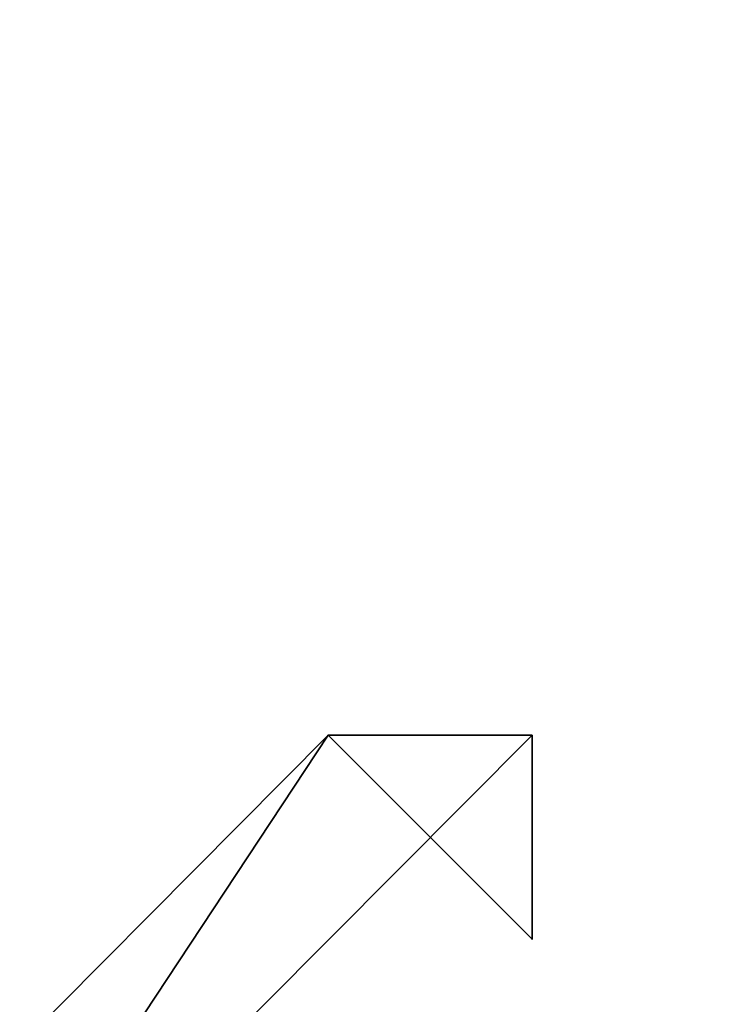
# Model space of a CAD drawing. Units: inches. Extents: x 20 to 3577, y -285 to 2275.
# Drawn here: x 1010 to 1014, y 680 to 684 of the extents above; entities that cross this region are included whole.
import ezdxf

# ---------------------------------------------------------------- set-up
doc = ezdxf.new("R2010")
doc.units = ezdxf.units.IN
doc.header["$MEASUREMENT"] = 0
doc.layers.add('图层 1', color=7, linetype='Continuous')

msp = doc.modelspace()

# ---------------------------------------------------------------- linework, layer by layer
at = {"layer": '图层 1', "color": 7, "lineweight": 35}
for points in [[(1009.6811, 677.8957), (1011.6583, 680.8894), (1012.6608, 680.8894), (1009.6811, 677.8957)], [(1009.6811, 678.8983), (1009.6811, 677.8957), (1011.6583, 680.8894), (1009.6811, 678.8983)], [(1012.6608, 679.8869), (1012.6608, 680.8894), (1011.6583, 680.8894), (1012.6608, 679.8869)], [(1011.6583, 680.8894)]]:
    msp.add_lwpolyline(points, dxfattribs=at)
at = {"layer": '图层 1', "color": 7, "lineweight": 9}
for points in [[(1009.6811, 677.8957), (1011.6583, 680.8894), (1012.6608, 680.8894), (1009.6811, 677.8957)], [(1009.6811, 678.8983), (1009.6811, 677.8957), (1011.6583, 680.8894), (1009.6811, 678.8983)], [(1012.6608, 679.8869), (1012.6608, 680.8894), (1011.6583, 680.8894), (1012.6608, 679.8869)], [(1011.6583, 680.8894)]]:
    msp.add_lwpolyline(points, dxfattribs=at)
for points, knots in [([(1602.0929, 1947.6559), (1602.0929, 1947.6559), (315.7074, 1947.7116), (315.7074, 1947.7116), (310.0542, 1947.7116), (305.7378, 1943.3116), (305.7378, 1937.4078), (305.7378, 1937.4078), (305.8213, 1248.586), (305.8213, 1248.586), (305.8213, 1248.586), (308.5783, 1241.7076), (308.5783, 1241.7076), (308.5783, 1241.7076), (905.6686, 644.4781), (905.6686, 644.4781), (905.6686, 644.4781), (912.547, 641.7211), (912.547, 641.7211), (912.547, 641.7211), (1602.0372, 641.6654), (1602.0372, 641.6654), (1608.1637, 641.6654), (1611.6726, 645.8983), (1611.6726, 651.635), (1611.6726, 651.635), (1611.7004, 1937.3521), (1611.7004, 1937.3521), (1611.7004, 1942.7268), (1608.6372, 1947.6559), (1602.0929, 1947.6559)], [0, 0, 0, 0, 1, 1, 1, 2, 2, 2, 3, 3, 3, 4, 4, 4, 5, 5, 5, 6, 6, 6, 7, 7, 7, 8, 8, 8, 9, 9, 9, 10, 10, 10, 10]), ([(1602.0929, 1944.9268), (1602.0929, 1944.9268), (315.7074, 1944.8711), (315.7074, 1944.8711), (311.4745, 1944.6762), (308.6618, 1941.9192), (308.4669, 1937.4078), (308.4669, 1937.4078), (308.5783, 1248.586), (308.5783, 1248.586), (308.5783, 1248.586), (310.6391, 1243.7962), (310.6391, 1243.7962), (310.6391, 1243.7962), (907.7293, 646.5388), (907.7293, 646.5388), (907.7293, 646.5388), (912.547, 644.4781), (912.547, 644.4781), (912.547, 644.4781), (1602.0372, 644.4224), (1602.0372, 644.4224), (1606.2979, 644.5895), (1608.7485, 647.4021), (1608.9156, 651.635), (1608.9156, 651.635), (1608.9713, 1937.3521), (1608.9713, 1937.3521), (1608.7764, 1941.585), (1606.3258, 1944.7319), (1602.0929, 1944.9268)], [0, 0, 0, 0, 1, 1, 1, 2, 2, 2, 3, 3, 3, 4, 4, 4, 5, 5, 5, 6, 6, 6, 7, 7, 7, 8, 8, 8, 9, 9, 9, 10, 10, 10, 10]), ([(1561.4904, 737.6855), (1589.1714, 1094.8647), (1589.2271, 1449.0921), (1561.4904, 1806.2713), (1553.7208, 1856.8712), (1521.2499, 1889.6762), (1470.65, 1897.4458), (1113.248, 1925.0711), (759.1321, 1925.0711), (401.7301, 1897.4458), (288.5277, 1852.5269), (360.6263, 1561.9881), (384.882, 1470.8136), (432.5579, 1291.5834), (527.5198, 1125.9153), (658.7398, 994.6674), (784.5852, 868.822), (942.9293, 775.2247), (1114.2227, 726.6855), (1207.4301, 700.2856), (1539.8803, 620.3616), (1561.4904, 737.6855)], [0, 0, 0, 0, 1, 1, 1, 2, 2, 2, 3, 3, 3, 4, 4, 4, 5, 5, 5, 6, 6, 6, 7, 7, 7, 7]), ([(1011.6583, 680.8894), (1011.6583, 680.8894), (1011.6583, 680.8894), (1011.6583, 680.8894), (1011.6583, 680.8894), (1012.6608, 679.8869), (1012.6608, 679.8869), (1012.6608, 679.8869), (1011.6583, 680.8894), (1011.6583, 680.8894)], [0, 0, 0, 0, 1, 1, 1, 2, 2, 2, 3, 3, 3, 3]), ([(1012.6608, 679.8869), (1012.6608, 679.8869), (1012.6608, 679.8869), (1012.6608, 679.8869), (1012.6608, 679.8869), (1012.6608, 680.8894), (1012.6608, 680.8894), (1012.6608, 680.8894), (1012.6608, 679.8869), (1012.6608, 679.8869)], [0, 0, 0, 0, 1, 1, 1, 2, 2, 2, 3, 3, 3, 3])]:
    msp.add_open_spline(points, degree=3, knots=knots, dxfattribs=at)
at = {"layer": '图层 1', "color": 7, "lineweight": 35}
for points in [[(1011.6583, 680.8894), (1011.6583, 680.8894), (1011.6583, 680.8894), (1011.6583, 680.8894), (1011.6583, 680.8894), (1012.6608, 679.8869), (1012.6608, 679.8869), (1012.6608, 679.8869), (1011.6583, 680.8894), (1011.6583, 680.8894)], [(1012.6608, 679.8869), (1012.6608, 679.8869), (1012.6608, 679.8869), (1012.6608, 679.8869), (1012.6608, 679.8869), (1012.6608, 680.8894), (1012.6608, 680.8894), (1012.6608, 680.8894), (1012.6608, 679.8869), (1012.6608, 679.8869)]]:
    msp.add_open_spline(points, degree=3, knots=[0, 0, 0, 0, 1, 1, 1, 2, 2, 2, 3, 3, 3, 3], dxfattribs=at)

doc.saveas('drawing.dxf')
